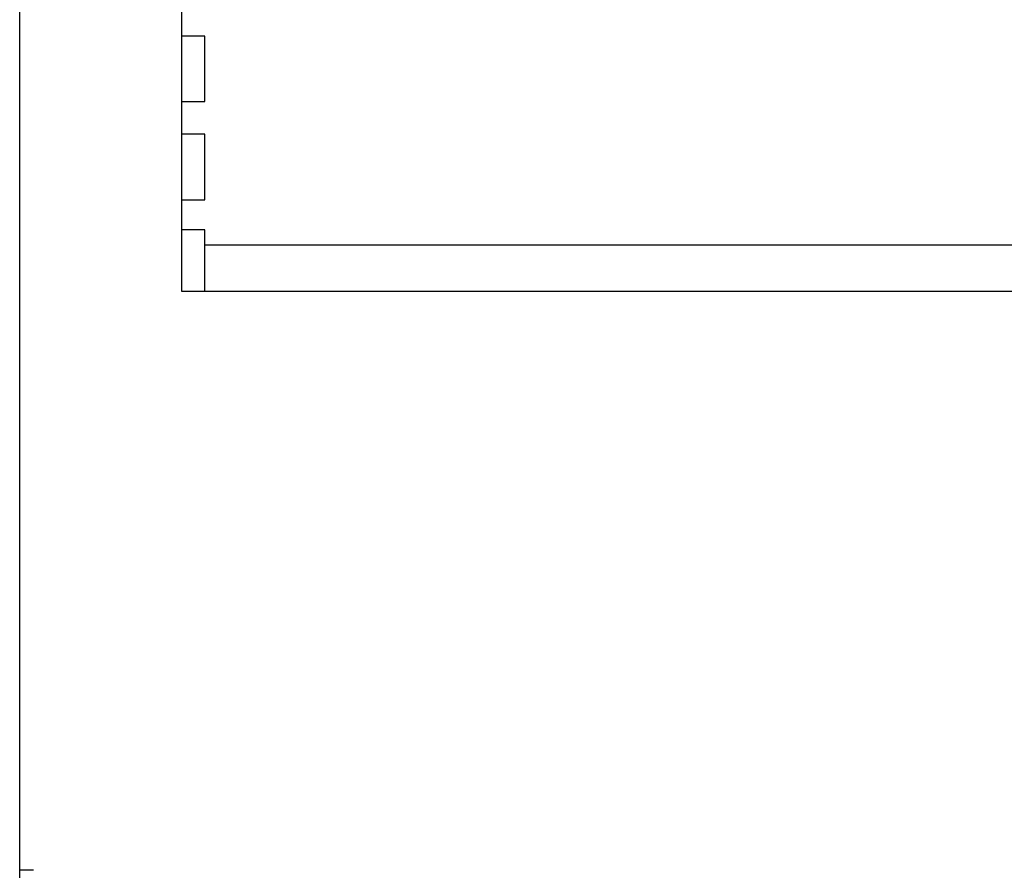
# Model space of a CAD drawing. Units: inches. Extents: x -96.4 to -5.8, y -14.2 to 56.3.
# Drawn here: x -55.3 to -54.4, y 46.2 to 46.9 of the extents above; entities that cross this region are included whole.
import ezdxf

# ---------------------------------------------------------------- set-up
doc = ezdxf.new("R2010")
doc.units = ezdxf.units.IN
doc.header["$MEASUREMENT"] = 0

msp = doc.modelspace()

# ---------------------------------------------------------------- linework, layer by layer
at = {"color": 7, "linetype": 'Continuous'}
for p, q in [((-55.25375, 36.3085), (-55.25375, 48.51323)), ((-55.11595, 46.68252), (-55.11595, 47.46992)), ((-55.09627, 46.89963), (-55.11595, 46.89963)), ((-55.09627, 46.84395), (-55.09627, 46.89963)), ((-55.11595, 46.84395), (-55.09627, 46.84395)), ((-55.09627, 46.81612), (-55.11595, 46.81612)), ((-55.09627, 46.76044), (-55.09627, 46.81612)), ((-55.11595, 46.76044), (-55.09627, 46.76044)), ((-55.09627, 46.73489), (-55.11595, 46.73489)), ((-55.09627, 46.68252), (-55.09627, 46.73489)), ((-54.15138, 46.72189), (-55.09627, 46.72189)), ((-54.15138, 46.68252), (-55.11595, 46.68252)), ((-55.24194, 46.19039), (-55.25375, 46.19039))]:
    msp.add_line(p, q, dxfattribs=at)

doc.saveas('drawing.dxf')
